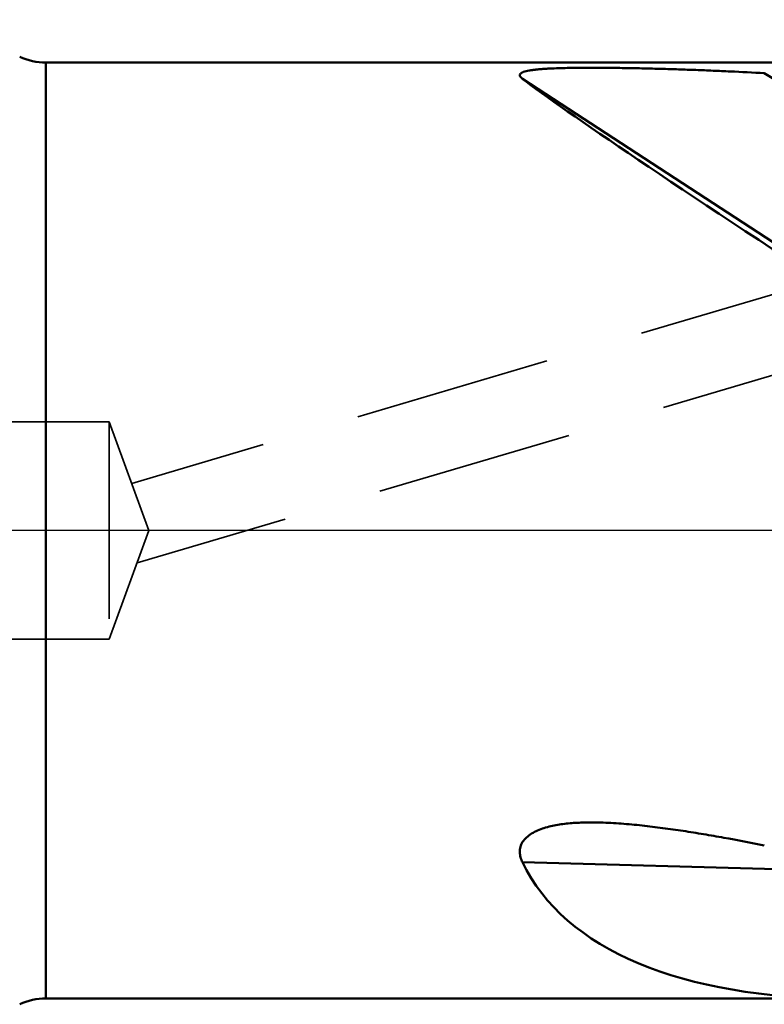
# Model space of a CAD drawing. Units: millimetres. Extents: x -103 to 104, y -27 to 88.
# Drawn here: x 1 to 25, y -15 to 16 of the extents above; entities that cross this region are included whole.
import ezdxf

# ---------------------------------------------------------------- set-up
doc = ezdxf.new("R2010")
doc.units = ezdxf.units.MM
doc.linetypes.add('CENTER2', pattern=[28.575, 19.05, -3.175, 3.175, -3.175])
doc.linetypes.add('DASHED2', pattern=[9.525, 6.35, -3.175])
for name, color, linetype, lineweight in [('1', 4, 'Continuous', 50), ('2', 7, 'Continuous', 25), ('4', 2, 'CENTER2', 25), ('NOCUT', 7, 'Continuous', 25), ('SK2', 7, 'Continuous', 25), ('SK3', 1, 'DASHED2', 35)]:
    doc.layers.add(name, color=color, linetype=linetype, lineweight=lineweight)
doc.styles.add('simplex', font='txt.shx', dxfattribs={"height": 3.5})
doc.dimstyles.new('コピー - ISO-25', dxfattribs={"dimscale": 0, "dimtxt": 3.5, "dimasz": 3.5, "dimexe": 1.5, "dimexo": 0, "dimgap": 2.3, "dimtad": 1, "dimdec": 8, "dimdsep": 46, "dimtxsty": 'simplex', "dimcen": 0.09, "dimclrd": 256, "dimclre": 256, "dimclrt": 256, "dimadec": 0, "dimazin": 0, "dimtfac": 1, "dimtofl": 0, "dimtmove": 0, "dimatfit": 3, "dimfxl": 1, "dimtolj": 1, "dimlwd": -1, "dimlwe": -1, "dimarcsym": 0})

# ---------------------------------------------------------------- blocks, each defined once
blk = doc.blocks.new('*D7')
at = {"layer": '2'}
for p, q in [((0, 0), (0, 56.539)), ((50.8, 13.588), (50.8, 56.539)), ((47.3, 55.039), (3.5, 55.039))]:
    blk.add_line(p, q, dxfattribs=at)
for points in [[(3.5, 55.622), (3.5, 54.455), (0, 55.039)], [(47.3, 54.455), (47.3, 55.622), (50.8, 55.039)]]:
    blk.add_solid(points, dxfattribs=at)
at = {"layer": 'Defpoints', "color": 0}
for p in [(0, 55.039), (50.8, 13.588), (0, 0)]:
    blk.add_point(p, dxfattribs=at)
at = {"layer": '2', "insert": (25.4, 59.089), "char_height": 3.5, "attachment_point": 5, "style": 'simplex'}
blk.add_mtext('\\A1;50.8 [2.000"]', dxfattribs=at)
blk = doc.blocks.new('*D8')
at = {"layer": 'Defpoints', "color": 0}
for p in [(50.8, 65.039), (-79.375, 14.175), (50.8, 13.588)]:
    blk.add_point(p, dxfattribs=at)
at = {"layer": 'SK2'}
for p, q in [((-79.375, 14.175), (-79.375, 66.539)), ((50.8, 13.588), (50.8, 66.539)), ((-75.875, 65.039), (47.3, 65.039))]:
    blk.add_line(p, q, dxfattribs=at)
for points in [[(-75.875, 65.622), (-75.875, 64.455), (-79.375, 65.039)], [(47.3, 64.455), (47.3, 65.622), (50.8, 65.039)]]:
    blk.add_solid(points, dxfattribs=at)
at = {"layer": 'SK2', "insert": (-14.287, 69.089), "char_height": 3.5, "attachment_point": 5, "style": 'simplex'}
blk.add_mtext('\\A1;130.175 [5.125"]', dxfattribs=at)

msp = doc.modelspace()

# ---------------------------------------------------------------- linework, layer by layer
at = {"layer": '1'}
for p, q in [((34.50567105, 15.075), (2.15899486, 15.075)), ((2.15899486, 15.075), (2.15899486, -15.075)), ((27.92959687, 7.7449699), (17.50448701, 14.55179102)), ((27.92959687, -10.96884204), (17.50448701, -10.68555127)), ((27.89779064, -15.075), (2.15899486, -15.075))]:
    msp.add_line(p, q, dxfattribs=at)
for centre, start, end in [((2.15899486, 17.075), 245, 270), ((2.15899486, -17.075), 90, 115)]:
    msp.add_arc(centre, 2, start, end, dxfattribs=at)
for major_axis, ratio, start_param, end_param in [((23.80886764, -15.06658777), 0.0211494924, 3.3724173863, 4.157366742), ((23.30670089, 10.56508702), 0.4613845269, 3.1528577153, 3.937807071)]:
    msp.add_ellipse((40.75479794, 0), major_axis=major_axis, ratio=ratio, start_param=start_param, end_param=end_param, dxfattribs=at)
for points, knots in [([(17.50448701, 14.55179102), (17.49035009, 14.56262633), (17.46522498, 14.58372087), (17.4391185, 14.61341389), (17.4257038, 14.63727023), (17.4198771, 14.65424671), (17.41822295, 14.67118466), (17.42238595, 14.69437328), (17.43771895, 14.71597914), (17.46000183, 14.73418063), (17.48295468, 14.74817944), (17.51089766, 14.76140217), (17.55718083, 14.77900701), (17.62618369, 14.79818366), (17.72028423, 14.81730219), (17.82677082, 14.83364429), (17.94279559, 14.84746675), (18.0659628, 14.8590826), (18.19437587, 14.86880133), (18.37231794, 14.87968846), (18.60014003, 14.88971525), (18.87759899, 14.89771862), (19.15847992, 14.9027185), (19.44101813, 14.90537912), (19.81858367, 14.90641399), (20.29012946, 14.90387808), (20.85468455, 14.89635692), (21.4170793, 14.88530791), (21.97711326, 14.87112998), (22.5348361, 14.85409226), (23.09039286, 14.834408), (23.64393484, 14.81215949), (24.37835754, 14.77909758), (24.92813199, 14.75031819), (25.29398769, 14.72927748)], [0, 0, 0, 0, 0.0066096118, 0.0121546354, 0.0145459793, 0.0167250725, 0.0187679791, 0.0207934182, 0.0253490133, 0.0281738531, 0.0314730303, 0.0352896107, 0.039633605, 0.0498330171, 0.0618196435, 0.0752522699, 0.0897987594, 0.1051736589, 0.1211567631, 0.137584859, 0.1713266297, 0.205773713, 0.2405855587, 0.2755715202, 0.310622465, 0.3806933289, 0.4505536541, 0.5201361529, 0.5894273041, 0.6584381266, 0.7271931065, 0.7957133971, 0.8640129532, 1, 1, 1, 1]), ([(34.22405164, 9.24017483), (33.48029, 9.69814373), (30.50469374, 11.5296199), (27.52771189, 13.35884537), (25.29398769, 14.72927748)], [0, 0, 0, 0, 0.2499814886, 1, 1, 1, 1]), ([(17.50448703, -10.68555131), (17.47992089, -10.63469715), (17.43886646, -10.52950672), (17.4161318, -10.38952702), (17.42069424, -10.2769297), (17.43669982, -10.19232966), (17.46627772, -10.10917507), (17.52528827, -10.00046921), (17.6336475, -9.876746), (17.79946812, -9.75605304), (17.99109485, -9.65910303), (18.1988751, -9.58293488), (18.41650948, -9.52417078), (18.71534945, -9.46488872), (19.09648303, -9.42064729), (19.55734709, -9.40040344), (19.86532573, -9.40284408), (20.01926245, -9.40702624)], [0, 0, 0, 0, 0.0504938888, 0.1003620725, 0.1254622225, 0.1509345483, 0.1770453166, 0.2040461253, 0.2611160862, 0.3222542359, 0.3864160877, 0.4525157459, 0.5197899406, 0.5877651289, 0.7247496613, 0.8623201426, 1, 1, 1, 1]), ([(20.01926245, -9.40702624), (20.24284803, -9.41310062), (20.68930007, -9.43781334), (21.35624319, -9.50002843), (22.01983653, -9.58090009), (22.68014809, -9.67590592), (23.33750534, -9.78143178), (24.20947126, -9.93333778), (24.86086457, -10.05803744), (25.2939877, -10.14456814)], [0, 0, 0, 0, 0.1258557222, 0.2514863433, 0.3768596889, 0.5019743222, 0.6268425103, 0.7514699565, 1, 1, 1, 1])]:
    msp.add_open_spline(points, degree=3, knots=knots, dxfattribs=at)
at = {"layer": '4'}
msp.add_line((53.8, 0), (0, 0), dxfattribs=at)
at = {"layer": 'NOCUT'}
for p, q in [((2.15899486, 15.075), (48.2, 15.075)), ((49.2, 0), (0, 0))]:
    msp.add_line(p, q, dxfattribs=at)
msp.add_arc((2.15899486, 17.075), 2, 245, 270, dxfattribs=at)
at = {"layer": 'SK3'}
for p, q in [((27.42637508, 8.15563268), (4.92201577, 1.51627798)), ((28.13379369, 5.7578089), (5.09572998, -1.0390021)), ((-77.64294919, 3.5), (4.2, 3.5)), ((4.2, 3.5), (4.2, -3.5)), ((4.2, 3.5), (5.47389582, 0)), ((4.2, -3.5), (5.47389582, 0)), ((-77.64294919, -3.5), (4.2, -3.5))]:
    msp.add_line(p, q, dxfattribs=at)

# ---------------------------------------------------------------- dimensions: what is measured, and where the dimension line sits
at = {"layer": '2'}
dim = msp.add_linear_dim(base=(0, 55.0385936971), p1=(50.8, 13.5877093329), p2=(0, 0), dimstyle='コピー - ISO-25', override={"dimscale": 1}, dxfattribs=at)
dim.commit()
dim.dimension.update_dxf_attribs({"geometry": '*D7', "text_midpoint": (25.4, 55.0385936971), "dimtype": 160})
at = {"layer": 'SK2'}
dim = msp.add_linear_dim(base=(50.8, 65.0385936971), p1=(-79.375, 14.1749999989), p2=(50.8, 13.5877093329), dimstyle='コピー - ISO-25', override={"dimscale": 1}, dxfattribs=at)
dim.commit()
dim.dimension.update_dxf_attribs({"geometry": '*D8', "text_midpoint": (-14.2875, 69.0885936971)})

doc.saveas('drawing.dxf')
